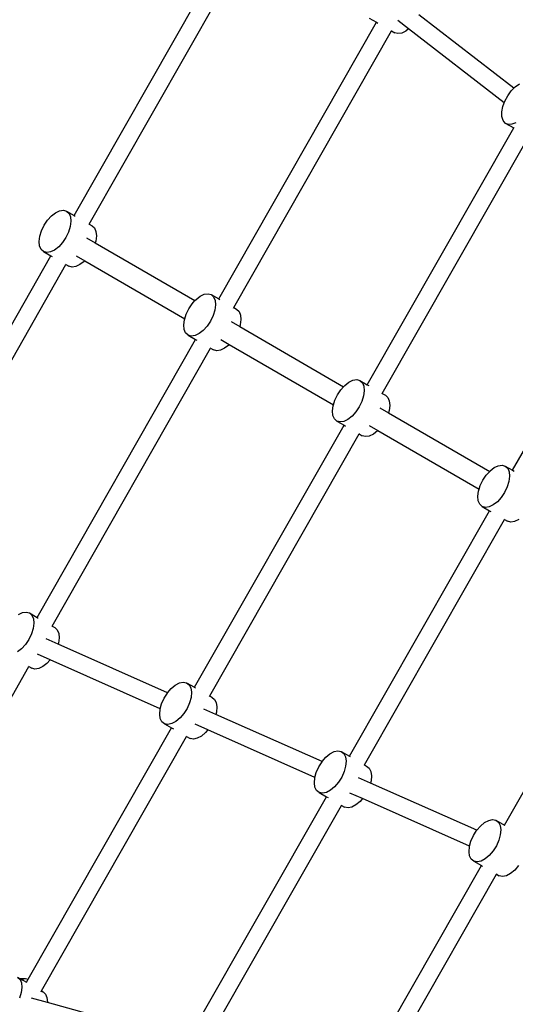
# Model space of a CAD drawing. Units: millimetres. Extents: x -4547 to 6057, y -5695 to 4549.
# Drawn here: x -2201 to -1776, y 596 to 1439 of the extents above; entities that cross this region are included whole.
import ezdxf

# ---------------------------------------------------------------- set-up
doc = ezdxf.new("R2010")
doc.units = ezdxf.units.MM
doc.layers.add('Зона безопасности', color=140, linetype='Continuous', lineweight=35)
doc.layers.add('Размеры', color=10, linetype='Continuous', lineweight=5)
doc.dimstyles.new('размеры Маф', dxfattribs={"dimtxt": 150, "dimasz": 50, "dimexe": 50, "dimexo": 0.0625, "dimgap": 0.09, "dimtad": 1, "dimdec": 0, "dimzin": 0, "dimdsep": 46, "dimtxsty": 'Standard', "dimblk": 'ARCHTICK', "dimcen": 0.09, "dimdle": 50, "dimclrd": 256, "dimclre": 256, "dimclrt": 256, "dimadec": 0, "dimazin": 0, "dimtfac": 1, "dimtdec": 0, "dimtix": 1, "dimtofl": 0, "dimtmove": 0, "dimatfit": 3, "dimfxl": 1, "dimtolj": 1, "dimtzin": 0, "dimlwd": -1, "dimlwe": -1, "dimarcsym": 1})

# ---------------------------------------------------------------- blocks, each defined once
blk = doc.blocks.new('_ArchTick')
at = {"color": 0, "linetype": 'ByBlock', "const_width": 0.15}
blk.add_lwpolyline([(-0.5, -0.5), (0.5, 0.5)], dxfattribs=at)
blk = doc.blocks.new('*D14')
at = {"layer": 'Defpoints', "color": 0, "transparency": 16777216}
for p in [(-2846.71, 770.71), (2849.45, 757.82), (2849.45, -5164.52)]:
    blk.add_point(p, dxfattribs=at)
at = {"layer": 'Размеры', "transparency": 16777216}
for p, q in [((-2846.71, 770.65), (-2846.71, -5214.52)), ((2849.45, 757.76), (2849.45, -5214.52)), ((-2896.71, -5164.52), (2899.45, -5164.52))]:
    blk.add_line(p, q, dxfattribs=at)
at = {"layer": 'Размеры', "transparency": 16777216, "xscale": 50, "yscale": 50, "zscale": 50, "rotation": 180}
blk.add_blockref('_ArchTick', (-2846.71, -5164.52), dxfattribs=at)
at = {"layer": 'Размеры', "transparency": 16777216, "xscale": 50, "yscale": 50, "zscale": 50}
blk.add_blockref('_ArchTick', (2849.45, -5164.52), dxfattribs=at)
at = {"layer": 'Размеры', "transparency": 16777216, "insert": (1.37, -5089.43), "char_height": 150, "attachment_point": 5}
blk.add_mtext('\\A1;5696', dxfattribs=at)

msp = doc.modelspace()

# ---------------------------------------------------------------- linework, layer by layer
for p, q in [((-2154.14, 1271.11), (-2008.74, 1525.8)), ((-2141.23, 1263.68), (-1995.83, 1518.37)), ((-1777.26, 1379.98), (-1858.69, 1442.75)), ((-2030.23, 1199.57), (-1895.01, 1436.44)), ((-1901.23, 1440.02), (-1895.01, 1436.44)), ((-1895.01, 1436.44), (-1893.78, 1435.73)), ((-1867.54, 1430.76), (-1876.74, 1437.84)), ((-2017.32, 1192.14), (-1882.1, 1429.01)), ((-1882.1, 1429.01), (-1881.87, 1429.41)), ((-1882.1, 1429.01), (-1879.45, 1427.49)), ((-1876.7, 1426.73), (-1879.45, 1427.49)), ((-1873.46, 1427.2), (-1876.7, 1426.73)), ((-1869.95, 1428.88), (-1873.46, 1427.2)), ((-1867.54, 1430.76), (-1869.95, 1428.88)), ((-1785.56, 1367.55), (-1867.54, 1430.76)), ((-1776.11, 1381.13), (-1772.55, 1383.58)), ((-1782.58, 1373.57), (-1779.53, 1377.71)), ((-1779.53, 1377.71), (-1777.26, 1379.98)), ((-1777.26, 1379.98), (-1776.11, 1381.13)), ((-1786.76, 1364.24), (-1785.56, 1367.55)), ((-1785.56, 1367.55), (-1785.04, 1368.97)), ((-1785.04, 1368.97), (-1782.58, 1373.57)), ((-1787.61, 1359.7), (-1786.76, 1364.24)), ((-1787.53, 1355.65), (-1787.61, 1359.7)), ((-1786.54, 1352.38), (-1787.53, 1355.65)), ((-1784.69, 1350.1), (-1786.54, 1352.38)), ((-1782.12, 1348.98), (-1784.69, 1350.1)), ((-1784.69, 1350.1), (-1777.51, 1345.97)), ((-1779, 1349.08), (-1782.12, 1348.98)), ((-1775.54, 1350.4), (-1779, 1349.08)), ((-1902.99, 1126.16), (-1777.51, 1345.97)), ((-1777.51, 1345.97), (-1777.11, 1345.74)), ((-1890.08, 1118.73), (-1764.6, 1338.54)), ((-2173.58, 1270.63), (-2170.05, 1273.4)), ((-2170.05, 1273.4), (-2166.54, 1275.08)), ((-2166.54, 1275.08), (-2163.29, 1275.55)), ((-2163.29, 1275.55), (-2160.54, 1274.79)), ((-2160.54, 1274.79), (-2158.46, 1272.85)), ((-2160.54, 1274.79), (-2154.14, 1271.11)), ((-2158.46, 1272.85), (-2157.19, 1269.85)), ((-2179.79, 1262.65), (-2176.91, 1266.97)), ((-2176.91, 1266.97), (-2173.58, 1270.63)), ((-2156.84, 1266.01), (-2157.4, 1261.58)), ((-2157.19, 1269.85), (-2156.84, 1266.01)), ((-2154.14, 1271.11), (-2153.12, 1270.54)), ((-2183.5, 1253.27), (-2182.04, 1257.98)), ((-2182.04, 1257.98), (-2179.79, 1262.65)), ((-2158.86, 1256.87), (-2161.11, 1252.19)), ((-2157.4, 1261.58), (-2158.86, 1256.87)), ((-2141.45, 1263.28), (-2141.23, 1263.68)), ((-2141.23, 1263.68), (-2138.76, 1262.25)), ((-2138.76, 1262.25), (-2136.68, 1260.31)), ((-2136.68, 1260.31), (-2135.41, 1257.31)), ((-2135.41, 1257.31), (-2135.06, 1253.47)), ((-1778.4, 1052.94), (-1661.93, 1256.96)), ((-2184.07, 1248.84), (-2183.5, 1253.27)), ((-2183.71, 1244.99), (-2184.07, 1248.84)), ((-2164, 1247.88), (-2167.32, 1244.21)), ((-2161.11, 1252.19), (-2164, 1247.88)), ((-2143.43, 1251.9), (-2136.06, 1247.63)), ((-2135.62, 1249.04), (-2136.06, 1247.63)), ((-2136.06, 1247.63), (-2050.55, 1198.13)), ((-2135.06, 1253.47), (-2135.62, 1249.04)), ((-2182.45, 1242), (-2183.71, 1244.99)), ((-2180.37, 1240.05), (-2182.45, 1242)), ((-2177.61, 1239.29), (-2180.37, 1240.05)), ((-2180.37, 1240.05), (-2173.97, 1236.37)), ((-2174.37, 1239.77), (-2177.61, 1239.29)), ((-2170.86, 1241.44), (-2174.37, 1239.77)), ((-2167.32, 1244.21), (-2170.86, 1241.44)), ((-2317.44, 985.04), (-2173.97, 1236.37)), ((-2173.97, 1236.37), (-2172.96, 1235.78)), ((-2152.34, 1236.53), (-2144.99, 1232.28)), ((-2145.54, 1231.67), (-2149.08, 1228.91)), ((-2144.99, 1232.28), (-2145.54, 1231.67)), ((-2144.99, 1232.28), (-2059.3, 1182.67)), ((-2304.53, 977.61), (-2161.06, 1228.94)), ((-2161.06, 1228.94), (-2160.81, 1229.38)), ((-2161.06, 1228.94), (-2158.59, 1227.52)), ((-2155.83, 1226.75), (-2158.59, 1227.52)), ((-2152.59, 1227.23), (-2155.83, 1226.75)), ((-2149.08, 1228.91), (-2152.59, 1227.23)), ((-2053, 1195.43), (-2050.55, 1198.13)), ((-2050.55, 1198.13), (-2049.67, 1199.09)), ((-2049.67, 1199.09), (-2046.14, 1201.86)), ((-2046.14, 1201.86), (-2042.63, 1203.54)), ((-2042.63, 1203.54), (-2039.38, 1204.01)), ((-2039.38, 1204.01), (-2036.63, 1203.25)), ((-2036.63, 1203.25), (-2034.55, 1201.31)), ((-2036.63, 1203.25), (-2030.23, 1199.57)), ((-2034.55, 1201.31), (-2033.28, 1198.31)), ((-2033.28, 1198.31), (-2032.93, 1194.47)), ((-2030.23, 1199.57), (-2029.21, 1199)), ((-2058.13, 1186.44), (-2055.88, 1191.11)), ((-2055.88, 1191.11), (-2053, 1195.43)), ((-2033.5, 1190.04), (-2034.95, 1185.33)), ((-2032.93, 1194.47), (-2033.5, 1190.04)), ((-2017.54, 1191.74), (-2017.32, 1192.14)), ((-2017.32, 1192.14), (-2014.85, 1190.71)), ((-2014.85, 1190.71), (-2012.77, 1188.77)), ((-2012.77, 1188.77), (-2011.5, 1185.77)), ((-2060.16, 1177.3), (-2059.59, 1181.73)), ((-2059.59, 1181.73), (-2059.3, 1182.67)), ((-2059.3, 1182.67), (-2058.13, 1186.44)), ((-2037.2, 1180.65), (-2040.09, 1176.34)), ((-2034.95, 1185.33), (-2037.2, 1180.65)), ((-2019.58, 1180.2), (-2012.2, 1175.93)), ((-2011.15, 1181.93), (-2011.71, 1177.5)), ((-2011.5, 1185.77), (-2011.15, 1181.93)), ((-2059.8, 1173.45), (-2060.16, 1177.3)), ((-2058.54, 1170.46), (-2059.8, 1173.45)), ((-2043.41, 1172.67), (-2046.95, 1169.9)), ((-2040.09, 1176.34), (-2043.41, 1172.67)), ((-2011.71, 1177.5), (-2012.2, 1175.93)), ((-2012.2, 1175.93), (-1923.25, 1124.44)), ((-2185.84, 926.97), (-2050.06, 1164.83)), ((-2056.46, 1168.51), (-2058.54, 1170.46)), ((-2053.7, 1167.75), (-2056.46, 1168.51)), ((-2056.46, 1168.51), (-2050.06, 1164.83)), ((-2050.46, 1168.23), (-2053.7, 1167.75)), ((-2046.95, 1169.9), (-2050.46, 1168.23)), ((-2050.06, 1164.83), (-2049.05, 1164.24)), ((-2028.55, 1164.87), (-2021.19, 1160.61)), ((-2172.93, 919.54), (-2037.15, 1157.4)), ((-2037.15, 1157.4), (-2036.9, 1157.84)), ((-2037.15, 1157.4), (-2034.68, 1155.98)), ((-2031.92, 1155.21), (-2034.68, 1155.98)), ((-2028.68, 1155.69), (-2031.92, 1155.21)), ((-2025.17, 1157.37), (-2028.68, 1155.69)), ((-2021.63, 1160.13), (-2025.17, 1157.37)), ((-2021.19, 1160.61), (-2021.63, 1160.13)), ((-2021.19, 1160.61), (-1931.92, 1108.93)), ((-1918.69, 1128.34), (-1915.18, 1130.01)), ((-1915.18, 1130.01), (-1911.94, 1130.49)), ((-1911.94, 1130.49), (-1909.18, 1129.73)), ((-1909.18, 1129.73), (-1907.1, 1127.78)), ((-1909.18, 1129.73), (-1902.99, 1126.16)), ((-1928.44, 1117.58), (-1925.55, 1121.9)), ((-1925.55, 1121.9), (-1923.25, 1124.44)), ((-1923.25, 1124.44), (-1922.23, 1125.57)), ((-1922.23, 1125.57), (-1918.69, 1128.34)), ((-1907.1, 1127.78), (-1905.84, 1124.78)), ((-1905.84, 1124.78), (-1905.48, 1120.94)), ((-1902.99, 1126.16), (-1901.68, 1125.41)), ((-1931.92, 1108.93), (-1930.69, 1112.91)), ((-1930.69, 1112.91), (-1928.44, 1117.58)), ((-1906.05, 1116.51), (-1907.51, 1111.8)), ((-1905.48, 1120.94), (-1906.05, 1116.51)), ((-1890.28, 1118.38), (-1890.08, 1118.73)), ((-1890.08, 1118.73), (-1887.4, 1117.19)), ((-1887.4, 1117.19), (-1885.32, 1115.24)), ((-1885.32, 1115.24), (-1884.06, 1112.25)), ((-1932.71, 1103.77), (-1932.15, 1108.2)), ((-1932.15, 1108.2), (-1931.92, 1108.93)), ((-1909.76, 1107.13), (-1912.64, 1102.81)), ((-1907.51, 1111.8), (-1909.76, 1107.13)), ((-1892.2, 1106.47), (-1884.82, 1102.2)), ((-1883.7, 1108.4), (-1884.27, 1103.98)), ((-1884.06, 1112.25), (-1883.7, 1108.4)), ((-1932.36, 1099.93), (-1932.71, 1103.77)), ((-1931.09, 1096.93), (-1932.36, 1099.93)), ((-1929.01, 1094.99), (-1931.09, 1096.93)), ((-1919.5, 1096.38), (-1923.01, 1094.7)), ((-1915.97, 1099.14), (-1919.5, 1096.38)), ((-1912.64, 1102.81), (-1915.97, 1099.14)), ((-1884.27, 1103.98), (-1884.82, 1102.2)), ((-1884.82, 1102.2), (-1798.09, 1051.99)), ((-2050.87, 867.11), (-1922.82, 1091.42)), ((-1926.26, 1094.23), (-1929.01, 1094.99)), ((-1929.01, 1094.99), (-1922.82, 1091.42)), ((-1923.01, 1094.7), (-1926.26, 1094.23)), ((-1922.82, 1091.42), (-1921.51, 1090.67)), ((-1901.26, 1091.19), (-1893.9, 1086.92)), ((-2037.96, 859.68), (-1909.91, 1083.99)), ((-1909.91, 1083.99), (-1909.69, 1084.38)), ((-1909.91, 1083.99), (-1907.23, 1082.45)), ((-1904.48, 1081.69), (-1907.23, 1082.45)), ((-1901.23, 1082.16), (-1904.48, 1081.69)), ((-1897.72, 1083.84), (-1901.23, 1082.16)), ((-1894.19, 1086.61), (-1897.72, 1083.84)), ((-1893.9, 1086.92), (-1894.19, 1086.61)), ((-1893.9, 1086.92), (-1807.13, 1036.69)), ((-1797.73, 1052.39), (-1794.19, 1055.16)), ((-1794.19, 1055.16), (-1790.68, 1056.84)), ((-1790.68, 1056.84), (-1787.43, 1057.31)), ((-1787.43, 1057.31), (-1784.68, 1056.55)), ((-1784.68, 1056.55), (-1782.6, 1054.6)), ((-1784.68, 1056.55), (-1778.4, 1052.94)), ((-1782.6, 1054.6), (-1781.34, 1051.61)), ((-1803.94, 1044.41), (-1801.05, 1048.73)), ((-1801.05, 1048.73), (-1798.09, 1051.99)), ((-1798.09, 1051.99), (-1797.73, 1052.39)), ((-1780.98, 1047.77), (-1781.55, 1043.34)), ((-1781.34, 1051.61), (-1780.98, 1047.77)), ((-1778.4, 1052.94), (-1777.19, 1052.24)), ((-1807.13, 1036.69), (-1806.18, 1039.74)), ((-1806.18, 1039.74), (-1803.94, 1044.41)), ((-1783.01, 1038.63), (-1785.25, 1033.95)), ((-1781.55, 1043.34), (-1783.01, 1038.63)), ((-1808.21, 1030.6), (-1807.64, 1035.02)), ((-1807.85, 1026.75), (-1808.21, 1030.6)), ((-1807.64, 1035.02), (-1807.13, 1036.69)), ((-1788.14, 1029.63), (-1791.46, 1025.97)), ((-1785.25, 1033.95), (-1788.14, 1029.63)), ((-1806.59, 1023.76), (-1807.85, 1026.75)), ((-1804.51, 1021.81), (-1806.59, 1023.76)), ((-1801.75, 1021.05), (-1804.51, 1021.81)), ((-1804.51, 1021.81), (-1798.23, 1018.2)), ((-1798.51, 1021.52), (-1801.75, 1021.05)), ((-1795, 1023.2), (-1798.51, 1021.52)), ((-1791.46, 1025.97), (-1795, 1023.2)), ((-1918.15, 808.15), (-1798.23, 1018.2)), ((-1798.23, 1018.2), (-1797.02, 1017.5)), ((-1905.23, 800.71), (-1785.32, 1010.77)), ((-1785.32, 1010.77), (-1785.09, 1011.17)), ((-1785.32, 1010.77), (-1782.73, 1009.27)), ((-1779.97, 1008.51), (-1782.73, 1009.27)), ((-1776.73, 1008.99), (-1779.97, 1008.51)), ((-1773.22, 1010.66), (-1776.73, 1008.99)), ((-1785.42, 749.18), (-1673.1, 945.93)), ((-2201.89, 929.34), (-2198.38, 931.02)), ((-2198.38, 931.02), (-2195.14, 931.49)), ((-2195.14, 931.49), (-2192.38, 930.73)), ((-2192.38, 930.73), (-2190.3, 928.79)), ((-2192.38, 930.73), (-2185.84, 926.97)), ((-2190.3, 928.79), (-2189.04, 925.79)), ((-2188.68, 921.95), (-2189.25, 917.52)), ((-2189.04, 925.79), (-2188.68, 921.95)), ((-2185.84, 926.97), (-2184.89, 926.42)), ((-2173.18, 919.11), (-2172.93, 919.54)), ((-2172.93, 919.54), (-2170.6, 918.19)), ((-2190.71, 912.81), (-2192.96, 908.13)), ((-2189.25, 917.52), (-2190.71, 912.81)), ((-2170.6, 918.19), (-2168.52, 916.25)), ((-2168.52, 916.25), (-2167.26, 913.25)), ((-2167.26, 913.25), (-2166.9, 909.41)), ((-2195.84, 903.82), (-2199.17, 900.15)), ((-2192.96, 908.13), (-2195.84, 903.82)), ((-2167.79, 903.96), (-2178.05, 908.51)), ((-2167.47, 904.98), (-2167.79, 903.96)), ((-2074.11, 862.36), (-2167.79, 903.96)), ((-2166.9, 909.41), (-2167.47, 904.98)), ((-2199.17, 900.15), (-2202.7, 897.38)), ((-2174.63, 890.65), (-2185.39, 895.42)), ((-2192.76, 884.8), (-2192.5, 885.27)), ((-2177.38, 887.61), (-2180.92, 884.85)), ((-2174.63, 890.65), (-2177.38, 887.61)), ((-2080.3, 848.76), (-2174.63, 890.65)), ((-2330.22, 644.02), (-2192.76, 884.8)), ((-2192.76, 884.8), (-2190.43, 883.46)), ((-2187.68, 882.7), (-2190.43, 883.46)), ((-2184.43, 883.17), (-2187.68, 882.7)), ((-2180.92, 884.85), (-2184.43, 883.17)), ((-2070.97, 866.04), (-2067.46, 869)), ((-2067.46, 869), (-2063.93, 870.89)), ((-2063.93, 870.89), (-2060.62, 871.6)), ((-2060.62, 871.6), (-2057.76, 871.07)), ((-2057.76, 871.07), (-2055.54, 869.35)), ((-2057.76, 871.07), (-2050.87, 867.11)), ((-2055.54, 869.35), (-2054.11, 866.53)), ((-2077, 857.82), (-2074.23, 862.23)), ((-2074.23, 862.23), (-2074.11, 862.36)), ((-2074.11, 862.36), (-2070.97, 866.04)), ((-2054.11, 866.53), (-2053.57, 862.83)), ((-2053.57, 862.83), (-2053.96, 858.49)), ((-2050.87, 867.11), (-2050.19, 866.72)), ((-2080.3, 848.76), (-2079.1, 853.11)), ((-2079.1, 853.11), (-2077, 857.82)), ((-2055.25, 853.81), (-2057.36, 849.1)), ((-2053.96, 858.49), (-2055.25, 853.81)), ((-2038.14, 859.38), (-2037.96, 859.68)), ((-2037.96, 859.68), (-2035.98, 858.54)), ((-2035.98, 858.54), (-2033.76, 856.81)), ((-2033.76, 856.81), (-2032.33, 854)), ((-2032.33, 854), (-2031.79, 850.29)), ((-2080.78, 844.08), (-2080.39, 848.43)), ((-2080.25, 840.38), (-2080.78, 844.08)), ((-2080.39, 848.43), (-2080.3, 848.76)), ((-2060.13, 844.69), (-2063.38, 840.87)), ((-2057.36, 849.1), (-2060.13, 844.69)), ((-2032.72, 843.98), (-2042.96, 848.53)), ((-2032.18, 845.95), (-2032.72, 843.98)), ((-1941.62, 803.53), (-2032.72, 843.98)), ((-2031.79, 850.29), (-2032.18, 845.95)), ((-2078.82, 837.57), (-2080.25, 840.38)), ((-2076.6, 835.84), (-2078.82, 837.57)), ((-2073.74, 835.31), (-2076.6, 835.84)), ((-2076.6, 835.84), (-2070.67, 832.43)), ((-2070.43, 836.02), (-2073.74, 835.31)), ((-2066.9, 837.92), (-2070.43, 836.02)), ((-2063.38, 840.87), (-2066.9, 837.92)), ((-2039.6, 830.69), (-2050.32, 835.45)), ((-2193.43, 617.4), (-2070.67, 832.43)), ((-2070.67, 832.43), (-2069.01, 831.47)), ((-2041.6, 828.34), (-2045.11, 825.38)), ((-2039.6, 830.69), (-2041.6, 828.34)), ((-1947.8, 789.93), (-2039.6, 830.69)), ((-2182.08, 607.23), (-2057.76, 825)), ((-2057.76, 825), (-2057.52, 825.42)), ((-2057.76, 825), (-2054.82, 823.3)), ((-2051.96, 822.78), (-2054.82, 823.3)), ((-2048.65, 823.48), (-2051.96, 822.78)), ((-2045.11, 825.38), (-2048.65, 823.48)), ((-1938.48, 807.21), (-1934.96, 810.17)), ((-1934.96, 810.17), (-1931.43, 812.06)), ((-1931.43, 812.06), (-1928.12, 812.77)), ((-1928.12, 812.77), (-1925.26, 812.24)), ((-1925.26, 812.24), (-1923.04, 810.51)), ((-1925.26, 812.24), (-1918.15, 808.15)), ((-1923.04, 810.51), (-1921.61, 807.7)), ((-1944.5, 798.99), (-1941.73, 803.4)), ((-1941.73, 803.4), (-1941.62, 803.53)), ((-1941.62, 803.53), (-1938.48, 807.21)), ((-1921.61, 807.7), (-1921.08, 804)), ((-1921.08, 804), (-1921.47, 799.66)), ((-1918.15, 808.15), (-1917.65, 807.86)), ((-1905.43, 800.38), (-1905.23, 800.71)), ((-1905.23, 800.71), (-1903.48, 799.71)), ((-1947.8, 789.93), (-1946.61, 794.28)), ((-1946.61, 794.28), (-1944.5, 798.99)), ((-1922.76, 794.97), (-1924.86, 790.27)), ((-1921.47, 799.66), (-1922.76, 794.97)), ((-1903.48, 799.71), (-1901.26, 797.98)), ((-1901.26, 797.98), (-1899.83, 795.16)), ((-1899.83, 795.16), (-1899.3, 791.46)), ((-1948.29, 785.25), (-1947.9, 789.59)), ((-1947.75, 781.55), (-1948.29, 785.25)), ((-1947.9, 789.59), (-1947.8, 789.93)), ((-1927.63, 785.85), (-1930.89, 782.04)), ((-1924.86, 790.27), (-1927.63, 785.85)), ((-1900.23, 785.15), (-1910.46, 789.7)), ((-1899.69, 787.12), (-1900.23, 785.15)), ((-1809.12, 744.7), (-1900.23, 785.15)), ((-1899.3, 791.46), (-1899.69, 787.12)), ((-1946.32, 778.74), (-1947.75, 781.55)), ((-1944.1, 777.01), (-1946.32, 778.74)), ((-1941.24, 776.48), (-1944.1, 777.01)), ((-1944.1, 777.01), (-1937.94, 773.47)), ((-1937.93, 777.19), (-1941.24, 776.48)), ((-1934.4, 779.09), (-1937.93, 777.19)), ((-1930.89, 782.04), (-1934.4, 779.09)), ((-1907.1, 771.85), (-1917.82, 776.61)), ((-2050.37, 576.52), (-1937.94, 773.47)), ((-1937.94, 773.47), (-1936.56, 772.67)), ((-1909.11, 769.5), (-1912.62, 766.55)), ((-1907.1, 771.85), (-1909.11, 769.5)), ((-1815.31, 731.1), (-1907.1, 771.85)), ((-2037.77, 568.54), (-1925.03, 766.03)), ((-1925.03, 766.03), (-1924.74, 766.54)), ((-1925.03, 766.03), (-1922.32, 764.47)), ((-1919.46, 763.94), (-1922.32, 764.47)), ((-1916.15, 764.65), (-1919.46, 763.94)), ((-1912.62, 766.55), (-1916.15, 764.65)), ((-1805.98, 748.38), (-1802.47, 751.33)), ((-1802.47, 751.33), (-1798.94, 753.23)), ((-1798.94, 753.23), (-1795.63, 753.94)), ((-1795.63, 753.94), (-1792.76, 753.41)), ((-1792.76, 753.41), (-1790.54, 751.68)), ((-1792.76, 753.41), (-1785.42, 749.18)), ((-1790.54, 751.68), (-1789.12, 748.87)), ((-1812.01, 740.15), (-1809.23, 744.57)), ((-1809.23, 744.57), (-1809.12, 744.7)), ((-1809.12, 744.7), (-1805.98, 748.38)), ((-1789.12, 748.87), (-1788.58, 745.17)), ((-1788.58, 745.17), (-1788.97, 740.83)), ((-1785.42, 749.18), (-1785.12, 749.01)), ((-1815.31, 731.1), (-1814.11, 735.45)), ((-1814.11, 735.45), (-1812.01, 740.15)), ((-1790.26, 736.14), (-1792.36, 731.43)), ((-1788.97, 740.83), (-1790.26, 736.14)), ((-1815.79, 726.42), (-1815.4, 730.76)), ((-1815.25, 722.72), (-1815.79, 726.42)), ((-1815.4, 730.76), (-1815.31, 731.1)), ((-1795.14, 727.02), (-1798.39, 723.21)), ((-1792.36, 731.43), (-1795.14, 727.02)), ((-1813.83, 719.91), (-1815.25, 722.72)), ((-1811.61, 718.18), (-1813.83, 719.91)), ((-1808.74, 717.65), (-1811.61, 718.18)), ((-1811.61, 718.18), (-1805.21, 714.5)), ((-1805.43, 718.36), (-1808.74, 717.65)), ((-1801.9, 720.25), (-1805.43, 718.36)), ((-1798.39, 723.21), (-1801.9, 720.25)), ((-1905.23, 539.3), (-1805.21, 714.5)), ((-1805.21, 714.5), (-1804.11, 713.86)), ((-1776.61, 710.67), (-1780.12, 707.72)), ((-1773.36, 714.49), (-1776.61, 710.67)), ((-1893, 530.67), (-1792.3, 707.07)), ((-1792.3, 707.07), (-1791.97, 707.66)), ((-1792.3, 707.07), (-1789.82, 705.64)), ((-1786.96, 705.11), (-1789.82, 705.64)), ((-1783.65, 705.82), (-1786.96, 705.11)), ((-1780.12, 707.72), (-1783.65, 705.82)), ((-2202.48, 618.97), (-2200.4, 617.03)), ((-2202.48, 618.97), (-2200.69, 617.94)), ((-2200.69, 617.94), (-2195.79, 617.95)), ((-2200.69, 617.94), (-2194.99, 614.66)), ((-2200.4, 617.03), (-2199.14, 614.03)), ((-2198.3, 617.29), (-2195.79, 617.95)), ((-2195.79, 617.95), (-2193.43, 617.4)), ((-2194.99, 614.66), (-2193.43, 617.4)), ((-2198.78, 610.19), (-2199.35, 605.76)), ((-2199.14, 614.03), (-2198.78, 610.19)), ((-2194.99, 614.66), (-2194.62, 614.45)), ((-2182.46, 606.55), (-2182.08, 607.23)), ((-2182.08, 607.23), (-2180.7, 606.44)), ((-2199.35, 605.76), (-2200.81, 601.05)), ((-2177.04, 597.33), (-2190.52, 601.05)), ((-2180.7, 606.44), (-2178.62, 604.49)), ((-2178.62, 604.49), (-2177.36, 601.49)), ((-2177.36, 601.49), (-2177, 597.65)), ((-2177, 597.65), (-2177.04, 597.33)), ((-2101.33, 576.44), (-2177.04, 597.33))]:
    msp.add_line(p, q)
at = {"layer": 'Зона безопасности'}
msp.add_circle((3.03, -0.79), 4500, dxfattribs=at)

# ---------------------------------------------------------------- dimensions: what is measured, and where the dimension line sits
at = {"layer": 'Размеры'}
dim = msp.add_linear_dim(base=(2849.45, -5164.52), p1=(-2846.71, 770.71), p2=(2849.45, 757.82), dimstyle='размеры Маф', dxfattribs=at)
dim.commit()
dim.dimension.update_dxf_attribs({"geometry": '*D14', "text_midpoint": (1.37, -5089.43)})

doc.saveas('drawing.dxf')
